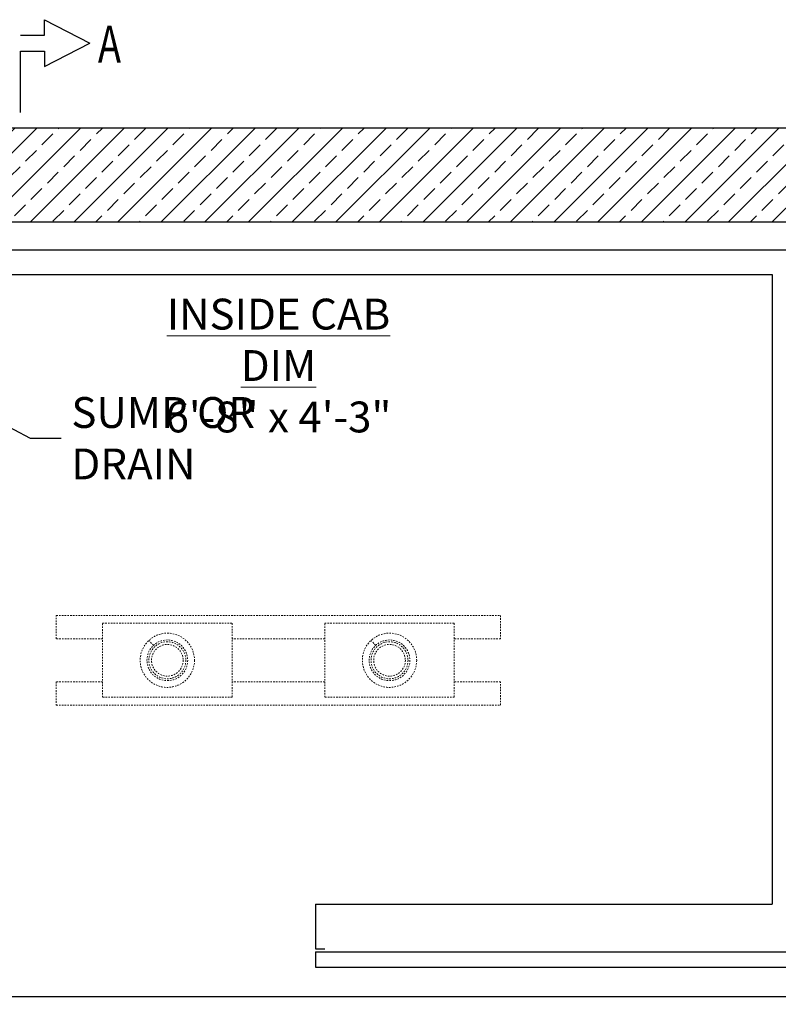
# Model space of a CAD drawing. Extents: x -276 to 148, y -99 to 381.
# Drawn here: x 32 to 93, y 74 to 154 of the extents above; entities that cross this region are included whole.
import ezdxf

# ---------------------------------------------------------------- set-up
doc = ezdxf.new("R2010")
doc.units = 0
doc.header["$LTSCALE"] = 0.5
doc.header["$MEASUREMENT"] = 0
doc.linetypes.add('HIDDEN', pattern=[0.375, 0.25, -0.125])
for name, color, linetype, lineweight in [('DIM', 86, 'CONTINUOUS', 5), ('DRAW', 152, 'CONTINUOUS', 25), ('HID', 84, 'HIDDEN', 5), ('TEXT', 92, 'CONTINUOUS', 5)]:
    doc.layers.add(name, color=color, linetype=linetype, lineweight=lineweight)
doc.styles.add('ARIAL', font='arial.ttf', dxfattribs={"width": 0.75})
doc.styles.add('ARIALNARROW', font='ARIALN.TTF')
doc.styles.add('SIMPLEX', font='SIMPLEX', dxfattribs={"width": 0.75})
doc.dimstyles.new('0375XP', dxfattribs={"dimscale": 26.6667, "dimtxt": 0.0938, "dimasz": 0.0938, "dimexe": 0.046, "dimexo": 0.046, "dimgap": 0.09, "dimtad": 0, "dimdec": 4, "dimzin": 3, "dimdsep": 46, "dimlunit": 4, "dimtxsty": 'ARIALNARROW', "dimcen": -0.0938, "dimclrd": 256, "dimclre": 256, "dimclrt": 256, "dimadec": 0, "dimazin": 0, "dimtfac": 1, "dimtdec": 4, "dimtofl": 0, "dimtmove": 0, "dimatfit": 3, "dimfxl": 1, "dimfrac": 2, "dimtolj": 1, "dimtzin": 0, "dimarcsym": 0})

msp = doc.modelspace()

# ---------------------------------------------------------------- hatches: boundary and pattern name
at = {"layer": 'DRAW'}
h = msp.add_hatch(dxfattribs=at)
h.set_pattern_fill('ANSI33', color=3, scale=10)
h.set_pattern_definition([(45, (-7.6352, -26.2906), (-1.767767, 1.767767), []), (45, (-5.8674, -26.2906), (-1.767767, 1.767767), [1.25, -0.625])])
h.paths.add_polyline_path([(2.62894, 128.71422), (2.62894, 137.59625), (107.62894, 137.59625), (107.62894, 136.59625), (115.25394, 136.59625), (115.25394, 145.22125), (-4.99606, 145.22125), (-4.99606, 60.97125), (6.62894, 60.97125), (6.62874, 64.22125), (6.62894, 68.59625), (2.62894, 68.59625), (2.62894, 78.10513), (1.12894, 78.10513), (1.12894, 102.10513), (2.62894, 102.10513)])

# ---------------------------------------------------------------- linework, layer by layer
for p, q in [((33.68498, 154.0027), (37.3605, 152.10084)), ((33.68498, 152.76166), (33.68498, 154.0027)), ((31.7355, 152.76166), (33.68498, 152.76166)), ((33.68498, 150.19898), (37.3605, 152.10084)), ((31.7355, 151.44002), (33.68498, 151.44002)), ((31.7355, 146.47584), (31.7355, 151.44002)), ((33.68498, 151.44002), (33.68498, 150.19898)), ((115.25394, 145.22125), (-4.99606, 145.22125)), ((107.62894, 137.59625), (2.62894, 137.59625)), ((10.62894, 135.34625), (94.62894, 135.34625)), ((12.62894, 133.34625), (92.62894, 133.34625)), ((92.62894, 133.34625), (92.62894, 82.34625)), ((55.63222, 82.34625), (92.62894, 82.34625)), ((55.63222, 82.34625), (55.63222, 78.72075)), ((55.63222, 78.72075), (56.38222, 78.72075)), ((55.63222, 78.47075), (55.63222, 77.22075)), ((55.63222, 78.47075), (99.12894, 78.47075)), ((55.63222, 77.22075), (99.12894, 77.22075)), ((10.62894, 74.84625), (94.62894, 74.84625))]:
    msp.add_line(p, q, dxfattribs=at)
at = {"layer": 'HID'}
for p, q in [((56.3787, 103.84625), (48.87919, 103.84625)), ((42.50475, 103.30378), (42.12993, 103.70629)), ((60.50426, 103.30378), (60.12945, 103.70629)), ((56.3787, 100.34625), (48.87919, 100.34625))]:
    msp.add_line(p, q, dxfattribs=at)
for points in [[(38.37919, 103.84625), (34.62943, 103.84625), (34.62943, 105.72125), (70.62846, 105.72125), (70.62846, 103.84625), (66.8787, 103.84625)], [(38.37919, 100.34625), (34.62943, 100.34625), (34.62943, 98.47125), (70.62846, 98.47125), (70.62846, 100.34625), (66.8787, 100.34625)]]:
    msp.add_lwpolyline(points, dxfattribs=at)
for points in [[(48.87919, 99.09625), (38.37919, 99.09625), (38.37919, 105.09625), (48.87919, 105.09625)], [(66.8787, 99.09625), (56.3787, 99.09625), (56.3787, 105.09625), (66.8787, 105.09625)]]:
    msp.add_lwpolyline(points, close=True, dxfattribs=at)
for centre, radius in [((43.62919, 102.09625), 2.2), ((43.62919, 102.09625), 1.65), ((61.6287, 102.09625), 2.2), ((61.6287, 102.09625), 1.65), ((43.62919, 102.09625), 1.5), ((43.62919, 102.09625), 1.284), ((61.6287, 102.09625), 1.5), ((61.6287, 102.09625), 1.284)]:
    msp.add_circle(centre, radius, dxfattribs=at)

# ---------------------------------------------------------------- texts
at = {"layer": 'DIM', "char_height": 2.5, "style": 'SIMPLEX'}
for s, insert, attachment_point in [('{\\fArial|b0|i0|c0|p34;\\LINSIDE CAB DIM\\P\\l6\'-8" x 4\'-3"\\P\\Fromans|c0;     }', (52.63332, 125.14538), 5), ('{\\fArial|b0|i0|c0|p34;SUMP OR DRAIN}', (35.85399, 120.08937), 4)]:
    msp.add_mtext(s, dxfattribs=dict(at, insert=insert, attachment_point=attachment_point))
at = {"layer": 'TEXT', "style": 'ARIAL', "width": 0.75}
msp.add_text('A', height=3, dxfattribs=at).set_placement((38.00752, 150.52609))

# ---------------------------------------------------------------- leaders
at = {"layer": 'DIM'}
msp.add_leader([(26.57037, 123.2452), (32.51403, 120.08937), (35.01537, 120.08937)], dimstyle='0375XP', dxfattribs=at)

doc.saveas('drawing.dxf')
